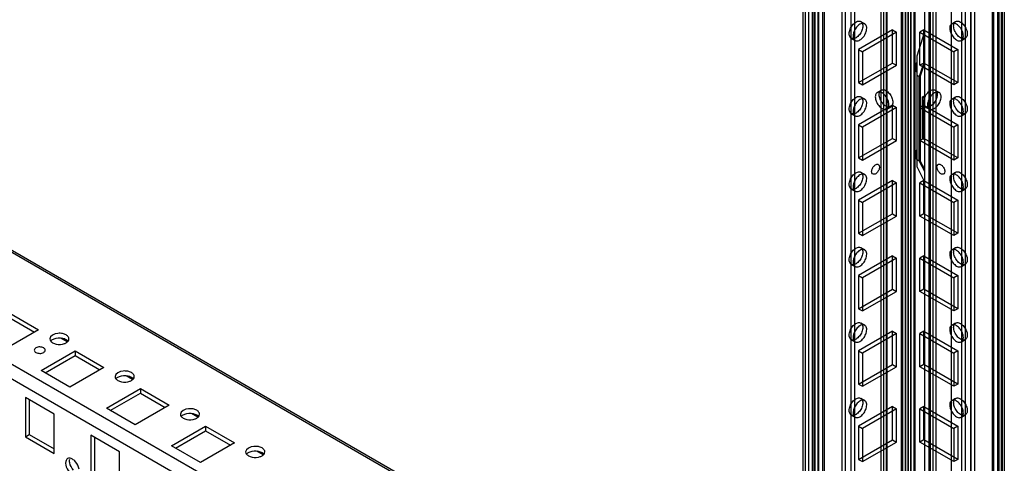
# Model space of a CAD drawing. Units: millimetres. Extents: x 470 to 1600, y 222 to 2667.
# Drawn here: x 936 to 1202, y 825 to 945 of the extents above; entities that cross this region are included whole.
import ezdxf

# ---------------------------------------------------------------- set-up
doc = ezdxf.new("R2010")
doc.units = ezdxf.units.MM
doc.header["$LTSCALE"] = 187.898377
doc.layers.get('0').update_dxf_attribs({"linetype": 'CONTINUOUS'})

msp = doc.modelspace()

# ---------------------------------------------------------------- linework, layer by layer
at = {"color": 7, "linetype": 'Continuous'}
for p, q in [((1174.53, 246.9), (1174.53, 2022.59)), ((1174.82, 2022.19), (1174.82, 239.51)), ((1175.59, 238.49), (1175.59, 2023.2)), ((1176.32, 2022.18), (1176.32, 239.51)), ((1176.33, 2022.18), (1176.33, 239.51)), ((1177.07, 2023.2), (1177.07, 238.49)), ((1177.83, 2022.18), (1177.83, 239.5)), ((1178.11, 2022.58), (1178.11, 246.89)), ((1176.33, 242.85), (1176.33, 2018.54)), ((1174.55, 2014.8), (1174.55, 239.11)), ((1175.62, 2013.89), (1175.62, 231.98)), ((1177.04, 231.98), (1177.04, 2013.89)), ((1178.13, 239.11), (1178.13, 2014.79)), ((1158.33, 2010.61), (1158.33, 275.95)), ((1159.39, 275.33), (1159.39, 2009.99)), ((1160.81, 2009.99), (1160.81, 275.33)), ((1161.87, 275.95), (1161.87, 2010.61)), ((1168.88, 2010.93), (1168.88, 235.24)), ((1169.61, 2011.95), (1169.61, 234.22)), ((1170.38, 2010.93), (1170.38, 235.24)), ((1170.67, 234.84), (1170.67, 2011.34)), ((1181.99, 234.84), (1181.99, 2011.34)), ((1182.28, 2010.93), (1182.28, 235.24)), ((1183.05, 234.22), (1183.05, 2011.95)), ((1183.78, 2010.93), (1183.78, 235.24)), ((1190.79, 2010.61), (1190.79, 275.95)), ((1191.85, 275.33), (1191.85, 2009.99)), ((1193.26, 2009.99), (1193.26, 275.33)), ((1194.32, 275.95), (1194.32, 2010.61)), ((1180.71, 2009.08), (1180.71, 245.1)), ((1147.81, 2005.32), (1147.81, 270.66)), ((1148.4, 2006.14), (1148.4, 269.84)), ((1149.31, 2005.32), (1149.31, 270.66)), ((1149.46, 270.46), (1149.46, 2005.52)), ((1150.32, 2005.38), (1150.32, 270.72)), ((1151.05, 2005.82), (1151.05, 269.7)), ((1151.82, 2005.38), (1151.82, 270.72)), ((1152.11, 270.31), (1152.11, 2005.21)), ((1188.07, 240.86), (1188.07, 2006.46)), ((1193.16, 2004.99), (1193.16, 242.33)), ((1200.55, 270.31), (1200.55, 2005.21)), ((1200.84, 2005.38), (1200.84, 270.72)), ((1201.61, 269.7), (1201.61, 2005.82)), ((1202.34, 2005.38), (1202.34, 270.72)), ((1150.87, 268.41), (1150.87, 2003.07)), ((1152.07, 2003.77), (1152.06, 269.12)), ((1153.14, 2004.38), (1153.14, 269.72)), ((1153.6, 2003.73), (1153.6, 269.07)), ((1199.05, 2003.73), (1199.05, 269.07)), ((1199.52, 269.72), (1199.52, 2004.38)), ((1200.58, 269.11), (1200.58, 2003.77)), ((1201.78, 2003.07), (1201.78, 268.41)), ((1174.56, 294.54), (1174.56, 1977.35)), ((1178.1, 1977.35), (1178.1, 294.54)), ((1163.49, 944.89), (1164.55, 944.28)), ((1188.11, 944.28), (1189.17, 944.89)), ((1172.09, 942.64), (1162.89, 937.33)), ((1173.15, 942.03), (1163.95, 936.72)), ((1172.09, 942.64), (1173.15, 942.03)), ((1172.09, 933.66), (1172.09, 942.64)), ((1173.15, 933.05), (1173.15, 942.03)), ((1178.73, 935.63), (1180.71, 941.93)), ((1180.57, 942.64), (1179.51, 942.03)), ((1179.51, 942.03), (1188.7, 936.72)), ((1179.51, 933.05), (1179.51, 942.03)), ((1180.57, 942.64), (1189.76, 937.33)), ((1180.57, 933.66), (1180.57, 942.64)), ((1160.89, 940.39), (1161.95, 939.78)), ((1190.71, 939.78), (1191.77, 940.39)), ((1162.89, 937.33), (1163.95, 936.72)), ((1162.89, 937.33), (1162.89, 928.35)), ((1163.95, 936.72), (1163.95, 927.74)), ((1189.76, 937.33), (1188.7, 936.72)), ((1188.7, 936.72), (1188.7, 927.74)), ((1189.76, 937.33), (1189.76, 928.35)), ((1162.89, 928.35), (1172.09, 933.66)), ((1163.95, 927.74), (1173.15, 933.05)), ((1172.09, 933.66), (1173.15, 933.05)), ((1178.55, 933.72), (1178.73, 933.82)), ((1178.73, 933.61), (1178.55, 933.72)), ((1178.55, 931.27), (1178.55, 933.72)), ((1178.73, 907.49), (1178.73, 935.63)), ((1180.71, 934.3), (1179.31, 930.02)), ((1180.57, 933.66), (1179.51, 933.05)), ((1188.7, 927.74), (1179.51, 933.05)), ((1179.58, 929.95), (1180.71, 933.4)), ((1189.76, 928.35), (1180.57, 933.66)), ((1178.73, 931.16), (1178.55, 931.27)), ((1178.73, 930.36), (1179.31, 930.02)), ((1162.89, 928.35), (1163.95, 927.74)), ((1179.3, 929.95), (1178.73, 930.28)), ((1179.3, 907.16), (1179.3, 929.95)), ((1179.58, 929.95), (1179.58, 907.16)), ((1189.76, 928.35), (1188.7, 927.74)), ((1167.96, 925.71), (1169.02, 926.32)), ((1183.64, 926.32), (1184.7, 925.71)), ((1163.49, 924.48), (1164.55, 923.87)), ((1180.16, 924.49), (1180.71, 924.8)), ((1180.16, 924.49), (1180.71, 924.17)), ((1180.16, 913.26), (1180.16, 924.49)), ((1188.11, 923.87), (1189.17, 924.48)), ((1160.89, 919.98), (1161.95, 919.36)), ((1172.09, 922.23), (1162.89, 916.92)), ((1173.15, 921.62), (1163.95, 916.31)), ((1170.56, 921.2), (1171.62, 921.81)), ((1172.09, 922.23), (1173.15, 921.62)), ((1172.09, 913.25), (1172.09, 922.23)), ((1173.15, 912.63), (1173.15, 921.62)), ((1180.57, 922.23), (1179.51, 921.62)), ((1179.51, 921.62), (1188.7, 916.31)), ((1179.51, 912.63), (1179.51, 921.62)), ((1180.57, 922.23), (1189.76, 916.92)), ((1180.57, 913.25), (1180.57, 922.23)), ((1181.04, 921.81), (1182.1, 921.2)), ((1190.71, 919.36), (1191.77, 919.98)), ((1162.89, 916.92), (1163.95, 916.31)), ((1162.89, 916.92), (1162.89, 907.94)), ((1163.95, 916.31), (1163.95, 907.33)), ((1189.76, 916.92), (1188.7, 916.31)), ((1188.7, 916.31), (1188.7, 907.33)), ((1189.76, 916.92), (1189.76, 907.94)), ((1162.89, 907.94), (1172.09, 913.25)), ((1163.95, 907.33), (1173.15, 912.63)), ((1172.09, 913.25), (1173.15, 912.63)), ((1180.57, 913.25), (1179.51, 912.63)), ((1188.7, 907.33), (1179.51, 912.63)), ((1180.16, 913.26), (1180.71, 912.94)), ((1189.76, 907.94), (1180.57, 913.25)), ((1178.55, 910.04), (1178.73, 910.14)), ((1178.73, 909.93), (1178.55, 910.04)), ((1178.55, 907.59), (1178.55, 910.04)), ((1162.89, 907.94), (1163.95, 907.33)), ((1178.73, 907.48), (1178.55, 907.59)), ((1178.73, 907.49), (1179.3, 907.16)), ((1178.73, 907.43), (1178.73, 907.49)), ((1179.31, 907.1), (1178.73, 907.43)), ((1178.73, 905.46), (1178.73, 907.43)), ((1179.31, 907.1), (1180.71, 904.38)), ((1180.71, 904.96), (1179.58, 907.16)), ((1189.76, 907.94), (1188.7, 907.33)), ((1163.49, 904.07), (1164.55, 903.46)), ((1178.73, 905.46), (1180.71, 901.52)), ((1188.11, 903.46), (1189.17, 904.07)), ((1172.09, 901.82), (1162.89, 896.51)), ((1173.15, 901.2), (1163.95, 895.9)), ((1172.09, 901.82), (1173.15, 901.2)), ((1172.09, 892.83), (1172.09, 901.82)), ((1173.15, 892.22), (1173.15, 901.2)), ((1180.57, 901.82), (1179.51, 901.2)), ((1179.51, 901.2), (1188.7, 895.9)), ((1179.51, 892.22), (1179.51, 901.2)), ((1180.57, 901.82), (1189.76, 896.51)), ((1180.57, 892.83), (1180.57, 901.82)), ((1160.89, 899.56), (1161.95, 898.95)), ((1190.71, 898.95), (1191.77, 899.56)), ((1162.89, 896.51), (1163.95, 895.9)), ((1162.89, 896.51), (1162.89, 887.53)), ((1163.95, 895.9), (1163.95, 886.91)), ((1189.76, 896.51), (1188.7, 895.9)), ((1188.7, 895.9), (1188.7, 886.91)), ((1189.76, 896.51), (1189.76, 887.53)), ((1162.89, 887.53), (1172.09, 892.83)), ((1163.95, 886.91), (1173.15, 892.22)), ((1172.09, 892.83), (1173.15, 892.22)), ((1180.57, 892.83), (1179.51, 892.22)), ((1188.7, 886.91), (1179.51, 892.22)), ((1189.76, 887.53), (1180.57, 892.83)), ((1180.71, 739.65), (922.93, 888.47)), ((923.93, 888.57), (1180.71, 740.32)), ((1162.89, 887.53), (1163.95, 886.91)), ((1189.76, 887.53), (1188.7, 886.91)), ((1163.49, 883.66), (1164.55, 883.04)), ((1188.11, 883.04), (1189.17, 883.66)), ((1172.09, 881.4), (1162.89, 876.1)), ((1173.15, 880.79), (1163.95, 875.48)), ((1172.09, 881.4), (1173.15, 880.79)), ((1172.09, 872.42), (1172.09, 881.4)), ((1173.15, 871.81), (1173.15, 880.79)), ((1180.57, 881.4), (1179.51, 880.79)), ((1179.51, 880.79), (1188.7, 875.48)), ((1179.51, 871.81), (1179.51, 880.79)), ((1180.57, 881.4), (1189.76, 876.1)), ((1180.57, 872.42), (1180.57, 881.4)), ((1160.89, 879.15), (1161.95, 878.54)), ((1190.71, 878.54), (1191.77, 879.15)), ((1162.89, 876.1), (1163.95, 875.48)), ((1162.89, 876.1), (1162.89, 867.11)), ((1163.95, 875.48), (1163.95, 866.5)), ((1189.76, 876.1), (1188.7, 875.48)), ((1188.7, 875.48), (1188.7, 866.5)), ((1189.76, 876.1), (1189.76, 867.11)), ((1162.89, 867.11), (1172.09, 872.42)), ((1163.95, 866.5), (1173.15, 871.81)), ((1172.09, 872.42), (1173.15, 871.81)), ((1180.57, 872.42), (1179.51, 871.81)), ((1188.7, 866.5), (1179.51, 871.81)), ((1189.76, 867.11), (1180.57, 872.42)), ((903.66, 869.39), (1180.71, 709.44)), ((1162.89, 867.11), (1163.95, 866.5)), ((1189.76, 867.11), (1188.7, 866.5)), ((1180.71, 705.35), (901.9, 866.33)), ((933.08, 865.88), (940.86, 861.39)), ((933.08, 864.65), (939.8, 860.77)), ((940.86, 861.39), (931.67, 856.08)), ((1163.49, 863.24), (1164.55, 862.63)), ((1188.11, 862.63), (1189.17, 863.24)), ((948.64, 858.11), (946.92, 859.1)), ((1160.89, 858.74), (1161.95, 858.13)), ((1172.09, 860.99), (1162.89, 855.68)), ((1173.15, 860.38), (1163.95, 855.07)), ((1172.09, 860.99), (1173.15, 860.38)), ((1172.09, 852.01), (1172.09, 860.99)), ((1173.15, 851.4), (1173.15, 860.38)), ((1180.57, 860.99), (1179.51, 860.38)), ((1179.51, 860.38), (1188.7, 855.07)), ((1179.51, 851.4), (1179.51, 860.38)), ((1180.57, 860.99), (1189.76, 855.68)), ((1180.57, 852.01), (1180.57, 860.99)), ((1190.71, 858.13), (1191.77, 858.74)), ((941.57, 850.36), (950.76, 855.67)), ((950.76, 855.67), (958.54, 851.18)), ((950.76, 855.67), (950.76, 854.45)), ((1162.89, 855.68), (1163.95, 855.07)), ((1162.89, 855.68), (1162.89, 846.7)), ((1189.76, 855.68), (1188.7, 855.07)), ((1189.76, 855.68), (1189.76, 846.7)), ((942.63, 849.75), (950.76, 854.45)), ((950.76, 854.45), (957.48, 850.57)), ((1163.95, 855.07), (1163.95, 846.09)), ((1188.7, 855.07), (1188.7, 846.09)), ((949.34, 845.87), (941.57, 850.36)), ((958.54, 851.18), (949.34, 845.87)), ((1162.89, 846.7), (1172.09, 852.01)), ((1163.95, 846.09), (1173.15, 851.4)), ((1172.09, 852.01), (1173.15, 851.4)), ((1180.57, 852.01), (1179.51, 851.4)), ((1188.7, 846.09), (1179.51, 851.4)), ((1189.76, 846.7), (1180.57, 852.01)), ((966.31, 847.91), (964.6, 848.9)), ((959.24, 840.16), (968.44, 845.46)), ((968.44, 845.46), (976.21, 840.97)), ((968.44, 845.46), (968.44, 844.24)), ((1162.89, 846.7), (1163.95, 846.09)), ((1189.76, 846.7), (1188.7, 846.09)), ((945.1, 838.52), (937.32, 843.02)), ((937.32, 843.02), (937.32, 832.4)), ((938.38, 842.4), (938.38, 833.01)), ((960.3, 839.55), (968.44, 844.24)), ((968.44, 844.24), (975.15, 840.36)), ((1163.49, 842.83), (1164.55, 842.22)), ((1188.11, 842.22), (1189.17, 842.83)), ((967.02, 835.67), (959.24, 840.16)), ((976.21, 840.97), (967.02, 835.67)), ((1172.09, 840.58), (1162.89, 835.27)), ((1173.15, 839.97), (1163.95, 834.66)), ((1172.09, 840.58), (1173.15, 839.97)), ((1172.09, 831.6), (1172.09, 840.58)), ((1173.15, 830.98), (1173.15, 839.97)), ((1180.57, 840.58), (1179.51, 839.97)), ((1179.51, 839.97), (1188.7, 834.66)), ((1179.51, 830.98), (1179.51, 839.97)), ((1180.57, 840.58), (1189.76, 835.27)), ((1180.57, 831.6), (1180.57, 840.58)), ((945.1, 827.91), (945.1, 838.52)), ((983.99, 837.7), (982.27, 838.69)), ((1160.89, 838.33), (1161.95, 837.71)), ((1190.71, 837.71), (1191.77, 838.33)), ((976.92, 829.95), (986.11, 835.26)), ((986.11, 835.26), (993.89, 830.77)), ((986.11, 835.26), (986.11, 834.03)), ((1162.89, 835.27), (1163.95, 834.66)), ((1162.89, 835.27), (1162.89, 826.29)), ((1163.95, 834.66), (1163.95, 825.68)), ((1189.76, 835.27), (1188.7, 834.66)), ((1188.7, 834.66), (1188.7, 825.68)), ((1189.76, 835.27), (1189.76, 826.29)), ((937.32, 832.4), (938.38, 833.01)), ((937.32, 832.4), (945.1, 827.91)), ((938.38, 833.01), (945.1, 829.13)), ((962.78, 828.32), (955, 832.81)), ((955, 832.81), (955, 822.19)), ((956.06, 832.2), (956.06, 822.81)), ((977.98, 829.34), (986.11, 834.03)), ((986.11, 834.03), (992.83, 830.16)), ((984.7, 825.46), (976.92, 829.95)), ((993.89, 830.77), (984.7, 825.46)), ((1162.89, 826.29), (1172.09, 831.6)), ((1163.95, 825.68), (1173.15, 830.98)), ((1172.09, 831.6), (1173.15, 830.98)), ((1180.57, 831.6), (1179.51, 830.98)), ((1188.7, 825.68), (1179.51, 830.98)), ((1189.76, 826.29), (1180.57, 831.6)), ((962.78, 817.7), (962.78, 828.32)), ((1001.67, 827.49), (999.95, 828.49)), ((1162.89, 826.29), (1163.95, 825.68)), ((1189.76, 826.29), (1188.7, 825.68))]:
    msp.add_line(p, q, dxfattribs=at)
for points, knots in [([(1160.35, 941.58), (1160.35, 941.99), (1160.55, 942.85), (1161.2, 943.96), (1162.05, 944.76), (1163.04, 945.15), (1163.93, 944.66), (1164.03, 944.02), (1164.03, 943.7)], [0, 0, 0, 0, 0.1912, 0.396398, 0.585359, 0.731961, 0.851504, 1, 1, 1, 1]), ([(1164.03, 943.7), (1164.03, 943.29), (1163.82, 942.43), (1163.18, 941.32), (1162.32, 940.52), (1161.33, 940.13), (1160.44, 940.62), (1160.35, 941.26), (1160.35, 941.58)], [0, 0, 0, 0, 0.1912, 0.396398, 0.585359, 0.731961, 0.851504, 1, 1, 1, 1]), ([(1165.09, 943.09), (1165.09, 943.41), (1164.99, 944.04), (1164.11, 944.54), (1163.12, 944.16), (1162.27, 943.36), (1161.61, 942.24), (1161.41, 941.38), (1161.41, 940.97)], [0, 0, 0, 0, 0.147786, 0.266249, 0.412232, 0.600617, 0.807643, 1, 1, 1, 1]), ([(1191.25, 940.97), (1191.25, 941.38), (1191.05, 942.24), (1190.4, 943.35), (1189.55, 944.15), (1188.56, 944.54), (1187.67, 944.05), (1187.57, 943.41), (1187.57, 943.09)], [0, 0, 0, 0, 0.1912, 0.396397, 0.585358, 0.73196, 0.851505, 1, 1, 1, 1]), ([(1188.63, 943.7), (1188.63, 944.02), (1188.73, 944.65), (1189.6, 945.15), (1190.6, 944.77), (1191.45, 943.97), (1192.1, 942.86), (1192.31, 942), (1192.31, 941.58)], [0, 0, 0, 0, 0.147786, 0.26625, 0.412233, 0.600618, 0.807644, 1, 1, 1, 1]), ([(1192.31, 941.58), (1192.31, 941.26), (1192.21, 940.63), (1191.34, 940.13), (1190.35, 940.51), (1189.49, 941.31), (1188.84, 942.43), (1188.63, 943.29), (1188.63, 943.7)], [0, 0, 0, 0, 0.147786, 0.26625, 0.412233, 0.600618, 0.807644, 1, 1, 1, 1]), ([(1161.41, 940.97), (1161.41, 940.65), (1161.5, 940.02), (1162.38, 939.52), (1163.37, 939.9), (1164.23, 940.7), (1164.88, 941.81), (1165.09, 942.67), (1165.09, 943.09)], [0, 0, 0, 0, 0.147786, 0.266249, 0.412232, 0.600617, 0.807643, 1, 1, 1, 1]), ([(1187.57, 943.09), (1187.57, 942.68), (1187.78, 941.82), (1188.42, 940.71), (1189.27, 939.91), (1190.26, 939.52), (1191.15, 940.01), (1191.25, 940.65), (1191.25, 940.97)], [0, 0, 0, 0, 0.1912, 0.396397, 0.585358, 0.73196, 0.851505, 1, 1, 1, 1]), ([(1179.58, 929.95), (1179.52, 929.91), (1179.41, 929.9), (1179.32, 929.94), (1179.3, 929.95)], [0, 0, 0, 0, 0.759926, 1, 1, 1, 1]), ([(1179.31, 930.02), (1179.36, 930), (1179.44, 929.97), (1179.54, 929.95), (1179.58, 929.95)], [0, 0, 0, 0, 0.524564, 1, 1, 1, 1]), ([(1171.1, 922.39), (1171.1, 922.81), (1170.89, 923.66), (1170.25, 924.77), (1169.4, 925.58), (1168.4, 925.96), (1167.52, 925.47), (1167.42, 924.84), (1167.42, 924.51)], [0, 0, 0, 0, 0.1912, 0.396397, 0.585358, 0.73196, 0.851505, 1, 1, 1, 1]), ([(1168.48, 925.13), (1168.48, 925.45), (1168.57, 926.08), (1169.45, 926.58), (1170.44, 926.2), (1171.3, 925.39), (1171.95, 924.28), (1172.16, 923.42), (1172.16, 923)], [0, 0, 0, 0, 0.147786, 0.26625, 0.412233, 0.600618, 0.807644, 1, 1, 1, 1]), ([(1172.16, 923), (1172.16, 922.69), (1172.06, 922.05), (1171.19, 921.56), (1170.19, 921.93), (1169.34, 922.74), (1168.69, 923.85), (1168.48, 924.71), (1168.48, 925.13)], [0, 0, 0, 0, 0.147786, 0.26625, 0.412233, 0.600618, 0.807644, 1, 1, 1, 1]), ([(1180.5, 923), (1180.5, 923.42), (1180.7, 924.27), (1181.35, 925.38), (1182.2, 926.19), (1183.19, 926.58), (1184.08, 926.09), (1184.18, 925.45), (1184.18, 925.13)], [0, 0, 0, 0, 0.1912, 0.396398, 0.585359, 0.731961, 0.851504, 1, 1, 1, 1]), ([(1184.18, 925.13), (1184.18, 924.71), (1183.97, 923.86), (1183.33, 922.75), (1182.48, 921.94), (1181.49, 921.55), (1180.6, 922.05), (1180.5, 922.68), (1180.5, 923)], [0, 0, 0, 0, 0.1912, 0.396398, 0.585359, 0.731961, 0.851504, 1, 1, 1, 1]), ([(1185.24, 924.51), (1185.24, 924.83), (1185.14, 925.47), (1184.27, 925.96), (1183.28, 925.59), (1182.42, 924.78), (1181.77, 923.67), (1181.56, 922.81), (1181.56, 922.39)], [0, 0, 0, 0, 0.147786, 0.266249, 0.412232, 0.600617, 0.807643, 1, 1, 1, 1]), ([(1160.35, 921.17), (1160.35, 921.58), (1160.55, 922.44), (1161.2, 923.54), (1162.05, 924.35), (1163.04, 924.74), (1163.93, 924.25), (1164.03, 923.61), (1164.03, 923.29)], [0, 0, 0, 0, 0.1912, 0.396398, 0.585359, 0.731961, 0.851504, 1, 1, 1, 1]), ([(1164.03, 923.29), (1164.03, 922.88), (1163.82, 922.02), (1163.18, 920.91), (1162.32, 920.1), (1161.33, 919.72), (1160.44, 920.21), (1160.35, 920.85), (1160.35, 921.17)], [0, 0, 0, 0, 0.1912, 0.396398, 0.585359, 0.731961, 0.851504, 1, 1, 1, 1]), ([(1165.09, 922.68), (1165.09, 923), (1164.99, 923.63), (1164.11, 924.13), (1163.12, 923.75), (1162.27, 922.94), (1161.61, 921.83), (1161.41, 920.97), (1161.41, 920.55)], [0, 0, 0, 0, 0.147786, 0.266249, 0.412232, 0.600617, 0.807643, 1, 1, 1, 1]), ([(1161.41, 920.55), (1161.41, 920.24), (1161.5, 919.6), (1162.38, 919.11), (1163.37, 919.48), (1164.23, 920.29), (1164.88, 921.4), (1165.09, 922.26), (1165.09, 922.68)], [0, 0, 0, 0, 0.147786, 0.266249, 0.412232, 0.600617, 0.807643, 1, 1, 1, 1]), ([(1167.42, 924.51), (1167.42, 924.1), (1167.62, 923.25), (1168.27, 922.14), (1169.12, 921.33), (1170.11, 920.94), (1171, 921.43), (1171.1, 922.07), (1171.1, 922.39)], [0, 0, 0, 0, 0.1912, 0.396397, 0.585358, 0.73196, 0.851505, 1, 1, 1, 1]), ([(1181.56, 922.39), (1181.56, 922.07), (1181.66, 921.44), (1182.53, 920.94), (1183.52, 921.32), (1184.38, 922.13), (1185.03, 923.24), (1185.24, 924.1), (1185.24, 924.51)], [0, 0, 0, 0, 0.147786, 0.266249, 0.412232, 0.600617, 0.807643, 1, 1, 1, 1]), ([(1191.25, 920.55), (1191.25, 920.97), (1191.05, 921.82), (1190.4, 922.93), (1189.55, 923.74), (1188.56, 924.13), (1187.67, 923.64), (1187.57, 923), (1187.57, 922.68)], [0, 0, 0, 0, 0.1912, 0.396397, 0.585358, 0.73196, 0.851505, 1, 1, 1, 1]), ([(1187.57, 922.68), (1187.57, 922.26), (1187.78, 921.41), (1188.42, 920.3), (1189.27, 919.49), (1190.26, 919.1), (1191.15, 919.6), (1191.25, 920.23), (1191.25, 920.55)], [0, 0, 0, 0, 0.1912, 0.396397, 0.585358, 0.73196, 0.851505, 1, 1, 1, 1]), ([(1188.63, 923.29), (1188.63, 923.61), (1188.73, 924.24), (1189.6, 924.74), (1190.6, 924.36), (1191.45, 923.56), (1192.1, 922.44), (1192.31, 921.58), (1192.31, 921.17)], [0, 0, 0, 0, 0.147786, 0.26625, 0.412233, 0.600618, 0.807644, 1, 1, 1, 1]), ([(1192.31, 921.17), (1192.31, 920.85), (1192.21, 920.22), (1191.34, 919.72), (1190.35, 920.1), (1189.49, 920.9), (1188.84, 922.01), (1188.63, 922.87), (1188.63, 923.29)], [0, 0, 0, 0, 0.147786, 0.26625, 0.412233, 0.600618, 0.807644, 1, 1, 1, 1]), ([(1179.3, 907.16), (1179.32, 907.15), (1179.41, 907.11), (1179.52, 907.12), (1179.58, 907.16)], [0, 0, 0, 0, 0.240104, 1, 1, 1, 1]), ([(1179.58, 907.16), (1179.56, 907.14), (1179.49, 907.08), (1179.37, 907.06), (1179.31, 907.1)], [0, 0, 0, 0, 0.26792, 1, 1, 1, 1]), ([(1160.35, 900.75), (1160.35, 901.17), (1160.55, 902.02), (1161.2, 903.13), (1162.05, 903.94), (1163.04, 904.33), (1163.93, 903.84), (1164.03, 903.2), (1164.03, 902.88)], [0, 0, 0, 0, 0.1912, 0.396398, 0.585359, 0.731961, 0.851504, 1, 1, 1, 1]), ([(1166.43, 904.27), (1166.43, 904.56), (1166.6, 905.15), (1167.09, 905.84), (1167.71, 906.31), (1168.45, 906.18), (1168.55, 905.71), (1168.55, 905.49)], [0, 0, 0, 0, 0.235269, 0.479781, 0.678698, 0.825884, 1, 1, 1, 1]), ([(1168.55, 905.49), (1168.55, 905.2), (1168.38, 904.6), (1167.89, 903.91), (1167.27, 903.45), (1166.53, 903.58), (1166.43, 904.05), (1166.43, 904.27)], [0, 0, 0, 0, 0.235269, 0.479781, 0.678698, 0.825884, 1, 1, 1, 1]), ([(1184.11, 905.49), (1184.11, 905.7), (1184.2, 906.17), (1184.94, 906.31), (1185.56, 905.85), (1186.06, 905.16), (1186.23, 904.56), (1186.23, 904.27)], [0, 0, 0, 0, 0.173008, 0.31918, 0.517263, 0.762729, 1, 1, 1, 1]), ([(1186.23, 904.27), (1186.23, 904.05), (1186.13, 903.58), (1185.39, 903.45), (1184.77, 903.91), (1184.28, 904.6), (1184.11, 905.2), (1184.11, 905.49)], [0, 0, 0, 0, 0.173008, 0.31918, 0.517263, 0.762729, 1, 1, 1, 1]), ([(1188.63, 902.88), (1188.63, 903.2), (1188.73, 903.83), (1189.6, 904.33), (1190.6, 903.95), (1191.45, 903.14), (1192.1, 902.03), (1192.31, 901.17), (1192.31, 900.75)], [0, 0, 0, 0, 0.147786, 0.26625, 0.412233, 0.600618, 0.807644, 1, 1, 1, 1]), ([(1164.03, 902.88), (1164.03, 902.46), (1163.82, 901.61), (1163.18, 900.5), (1162.32, 899.69), (1161.33, 899.3), (1160.44, 899.8), (1160.35, 900.43), (1160.35, 900.75)], [0, 0, 0, 0, 0.1912, 0.396398, 0.585359, 0.731961, 0.851504, 1, 1, 1, 1]), ([(1165.09, 902.27), (1165.09, 902.58), (1164.99, 903.22), (1164.11, 903.71), (1163.12, 903.34), (1162.27, 902.53), (1161.61, 901.42), (1161.41, 900.56), (1161.41, 900.14)], [0, 0, 0, 0, 0.147786, 0.266249, 0.412232, 0.600617, 0.807643, 1, 1, 1, 1]), ([(1161.41, 900.14), (1161.41, 899.82), (1161.5, 899.19), (1162.38, 898.69), (1163.37, 899.07), (1164.23, 899.88), (1164.88, 900.99), (1165.09, 901.85), (1165.09, 902.27)], [0, 0, 0, 0, 0.147786, 0.266249, 0.412232, 0.600617, 0.807643, 1, 1, 1, 1]), ([(1191.25, 900.14), (1191.25, 900.56), (1191.05, 901.41), (1190.4, 902.52), (1189.55, 903.33), (1188.56, 903.72), (1187.67, 903.22), (1187.57, 902.59), (1187.57, 902.27)], [0, 0, 0, 0, 0.1912, 0.396397, 0.585358, 0.73196, 0.851505, 1, 1, 1, 1]), ([(1187.57, 902.27), (1187.57, 901.85), (1187.78, 901), (1188.42, 899.89), (1189.27, 899.08), (1190.26, 898.69), (1191.15, 899.18), (1191.25, 899.82), (1191.25, 900.14)], [0, 0, 0, 0, 0.1912, 0.396397, 0.585358, 0.73196, 0.851505, 1, 1, 1, 1]), ([(1192.31, 900.75), (1192.31, 900.44), (1192.21, 899.8), (1191.34, 899.31), (1190.35, 899.68), (1189.49, 900.49), (1188.84, 901.6), (1188.63, 902.46), (1188.63, 902.88)], [0, 0, 0, 0, 0.147786, 0.26625, 0.412233, 0.600618, 0.807644, 1, 1, 1, 1]), ([(1160.35, 880.34), (1160.35, 880.76), (1160.55, 881.61), (1161.2, 882.72), (1162.05, 883.53), (1163.04, 883.91), (1163.93, 883.42), (1164.03, 882.79), (1164.03, 882.46)], [0, 0, 0, 0, 0.1912, 0.396398, 0.585359, 0.731961, 0.851504, 1, 1, 1, 1]), ([(1164.03, 882.46), (1164.03, 882.05), (1163.82, 881.2), (1163.18, 880.09), (1162.32, 879.28), (1161.33, 878.89), (1160.44, 879.38), (1160.35, 880.02), (1160.35, 880.34)], [0, 0, 0, 0, 0.1912, 0.396398, 0.585359, 0.731961, 0.851504, 1, 1, 1, 1]), ([(1165.09, 881.85), (1165.09, 882.17), (1164.99, 882.8), (1164.11, 883.3), (1163.12, 882.92), (1162.27, 882.12), (1161.61, 881.01), (1161.41, 880.15), (1161.41, 879.73)], [0, 0, 0, 0, 0.147786, 0.266249, 0.412232, 0.600617, 0.807643, 1, 1, 1, 1]), ([(1191.25, 879.73), (1191.25, 880.14), (1191.05, 881), (1190.4, 882.11), (1189.55, 882.91), (1188.56, 883.3), (1187.67, 882.81), (1187.57, 882.17), (1187.57, 881.85)], [0, 0, 0, 0, 0.1912, 0.396397, 0.585358, 0.73196, 0.851505, 1, 1, 1, 1]), ([(1188.63, 882.46), (1188.63, 882.78), (1188.73, 883.42), (1189.6, 883.91), (1190.6, 883.54), (1191.45, 882.73), (1192.1, 881.62), (1192.31, 880.76), (1192.31, 880.34)], [0, 0, 0, 0, 0.147786, 0.26625, 0.412233, 0.600618, 0.807644, 1, 1, 1, 1]), ([(1192.31, 880.34), (1192.31, 880.02), (1192.21, 879.39), (1191.34, 878.89), (1190.35, 879.27), (1189.49, 880.08), (1188.84, 881.19), (1188.63, 882.05), (1188.63, 882.46)], [0, 0, 0, 0, 0.147786, 0.26625, 0.412233, 0.600618, 0.807644, 1, 1, 1, 1]), ([(1161.41, 879.73), (1161.41, 879.41), (1161.5, 878.78), (1162.38, 878.28), (1163.37, 878.66), (1164.23, 879.46), (1164.88, 880.58), (1165.09, 881.44), (1165.09, 881.85)], [0, 0, 0, 0, 0.147786, 0.266249, 0.412232, 0.600617, 0.807643, 1, 1, 1, 1]), ([(1187.57, 881.85), (1187.57, 881.44), (1187.78, 880.58), (1188.42, 879.47), (1189.27, 878.67), (1190.26, 878.28), (1191.15, 878.77), (1191.25, 879.41), (1191.25, 879.73)], [0, 0, 0, 0, 0.1912, 0.396397, 0.585358, 0.73196, 0.851505, 1, 1, 1, 1]), ([(1160.35, 859.93), (1160.35, 860.34), (1160.55, 861.2), (1161.2, 862.31), (1162.05, 863.11), (1163.04, 863.5), (1163.93, 863.01), (1164.03, 862.37), (1164.03, 862.05)], [0, 0, 0, 0, 0.1912, 0.396398, 0.585359, 0.731961, 0.851504, 1, 1, 1, 1]), ([(1164.03, 862.05), (1164.03, 861.64), (1163.82, 860.78), (1163.18, 859.67), (1162.32, 858.87), (1161.33, 858.48), (1160.44, 858.97), (1160.35, 859.61), (1160.35, 859.93)], [0, 0, 0, 0, 0.1912, 0.396398, 0.585359, 0.731961, 0.851504, 1, 1, 1, 1]), ([(1165.09, 861.44), (1165.09, 861.76), (1164.99, 862.39), (1164.11, 862.89), (1163.12, 862.51), (1162.27, 861.71), (1161.61, 860.59), (1161.41, 859.73), (1161.41, 859.32)], [0, 0, 0, 0, 0.147786, 0.266249, 0.412232, 0.600617, 0.807643, 1, 1, 1, 1]), ([(1161.41, 859.32), (1161.41, 859), (1161.5, 858.37), (1162.38, 857.87), (1163.37, 858.25), (1164.23, 859.05), (1164.88, 860.16), (1165.09, 861.02), (1165.09, 861.44)], [0, 0, 0, 0, 0.147786, 0.266249, 0.412232, 0.600617, 0.807643, 1, 1, 1, 1]), ([(1191.25, 859.32), (1191.25, 859.73), (1191.05, 860.59), (1190.4, 861.69), (1189.55, 862.5), (1188.56, 862.89), (1187.67, 862.4), (1187.57, 861.76), (1187.57, 861.44)], [0, 0, 0, 0, 0.1912, 0.396397, 0.585358, 0.73196, 0.851505, 1, 1, 1, 1]), ([(1187.57, 861.44), (1187.57, 861.03), (1187.78, 860.17), (1188.42, 859.06), (1189.27, 858.25), (1190.26, 857.87), (1191.15, 858.36), (1191.25, 859), (1191.25, 859.32)], [0, 0, 0, 0, 0.1912, 0.396397, 0.585358, 0.73196, 0.851505, 1, 1, 1, 1]), ([(1188.63, 862.05), (1188.63, 862.37), (1188.73, 863), (1189.6, 863.5), (1190.6, 863.12), (1191.45, 862.32), (1192.1, 861.21), (1192.31, 860.35), (1192.31, 859.93)], [0, 0, 0, 0, 0.147786, 0.26625, 0.412233, 0.600618, 0.807644, 1, 1, 1, 1]), ([(1192.31, 859.93), (1192.31, 859.61), (1192.21, 858.98), (1191.34, 858.48), (1190.35, 858.86), (1189.49, 859.66), (1188.84, 860.77), (1188.63, 861.64), (1188.63, 862.05)], [0, 0, 0, 0, 0.147786, 0.26625, 0.412233, 0.600618, 0.807644, 1, 1, 1, 1]), ([(947.36, 860.36), (946.96, 860.44), (945.75, 860.54), (943.91, 859.83), (943.92, 858.94)], [0, 0, 0, 0, 0.31334, 1, 1, 1, 1]), ([(944.14, 858.32), (944.19, 858.39), (944.47, 858.68), (944.83, 858.87), (945.12, 858.98)], [0, 0, 0, 0, 0.222039, 1, 1, 1, 1]), ([(942.27, 856.49), (941.96, 856.67), (941.2, 856.8), (940.23, 856.67), (939.5, 855.89), (939.93, 855.39), (940.15, 855.26)], [0, 0, 0, 0, 0.29576, 0.59132, 0.795613, 1, 1, 1, 1]), ([(940.15, 855.26), (940.47, 855.08), (941.22, 854.95), (942.19, 855.08), (942.93, 855.86), (942.49, 856.36), (942.27, 856.49)], [0, 0, 0, 0, 0.29576, 0.59132, 0.795613, 1, 1, 1, 1]), ([(944.17, 858.29), (944.19, 858.27), (944.23, 858.22), (944.27, 858.18), (944.29, 858.16)], [0, 0, 0, 0, 0.492895, 1, 1, 1, 1]), ([(947.89, 857.66), (948, 857.7), (948.37, 857.86), (948.71, 858.1), (948.89, 858.33)], [0, 0, 0, 0, 0.279981, 1, 1, 1, 1]), ([(965.04, 850.15), (964.64, 850.23), (963.43, 850.34), (961.59, 849.62), (961.59, 848.73)], [0, 0, 0, 0, 0.31334, 1, 1, 1, 1]), ([(961.82, 848.12), (961.87, 848.19), (962.15, 848.48), (962.51, 848.67), (962.8, 848.77)], [0, 0, 0, 0, 0.222039, 1, 1, 1, 1]), ([(961.84, 848.09), (961.86, 848.06), (961.9, 848.02), (961.95, 847.98), (961.97, 847.95)], [0, 0, 0, 0, 0.492895, 1, 1, 1, 1]), ([(965.57, 847.46), (965.67, 847.49), (966.04, 847.65), (966.39, 847.89), (966.57, 848.12)], [0, 0, 0, 0, 0.279981, 1, 1, 1, 1]), ([(1160.35, 839.52), (1160.35, 839.93), (1160.55, 840.79), (1161.2, 841.89), (1162.05, 842.7), (1163.04, 843.09), (1163.93, 842.6), (1164.03, 841.96), (1164.03, 841.64)], [0, 0, 0, 0, 0.1912, 0.396398, 0.585359, 0.731961, 0.851504, 1, 1, 1, 1]), ([(1165.09, 841.03), (1165.09, 841.35), (1164.99, 841.98), (1164.11, 842.48), (1163.12, 842.1), (1162.27, 841.29), (1161.61, 840.18), (1161.41, 839.32), (1161.41, 838.9)], [0, 0, 0, 0, 0.147786, 0.266249, 0.412232, 0.600617, 0.807643, 1, 1, 1, 1]), ([(1191.25, 838.9), (1191.25, 839.32), (1191.05, 840.17), (1190.4, 841.28), (1189.55, 842.09), (1188.56, 842.48), (1187.67, 841.99), (1187.57, 841.35), (1187.57, 841.03)], [0, 0, 0, 0, 0.1912, 0.396397, 0.585358, 0.73196, 0.851505, 1, 1, 1, 1]), ([(1188.63, 841.64), (1188.63, 841.96), (1188.73, 842.59), (1189.6, 843.09), (1190.6, 842.71), (1191.45, 841.91), (1192.1, 840.79), (1192.31, 839.93), (1192.31, 839.52)], [0, 0, 0, 0, 0.147786, 0.26625, 0.412233, 0.600618, 0.807644, 1, 1, 1, 1]), ([(982.71, 839.94), (982.31, 840.02), (981.1, 840.13), (979.27, 839.42), (979.27, 838.52)], [0, 0, 0, 0, 0.31334, 1, 1, 1, 1]), ([(1164.03, 841.64), (1164.03, 841.23), (1163.82, 840.37), (1163.18, 839.26), (1162.32, 838.45), (1161.33, 838.07), (1160.44, 838.56), (1160.35, 839.2), (1160.35, 839.52)], [0, 0, 0, 0, 0.1912, 0.396398, 0.585359, 0.731961, 0.851504, 1, 1, 1, 1]), ([(1161.41, 838.9), (1161.41, 838.59), (1161.5, 837.95), (1162.38, 837.46), (1163.37, 837.83), (1164.23, 838.64), (1164.88, 839.75), (1165.09, 840.61), (1165.09, 841.03)], [0, 0, 0, 0, 0.147786, 0.266249, 0.412232, 0.600617, 0.807643, 1, 1, 1, 1]), ([(1187.57, 841.03), (1187.57, 840.61), (1187.78, 839.76), (1188.42, 838.65), (1189.27, 837.84), (1190.26, 837.45), (1191.15, 837.95), (1191.25, 838.58), (1191.25, 838.9)], [0, 0, 0, 0, 0.1912, 0.396397, 0.585358, 0.73196, 0.851505, 1, 1, 1, 1]), ([(1192.31, 839.52), (1192.31, 839.2), (1192.21, 838.57), (1191.34, 838.07), (1190.35, 838.45), (1189.49, 839.25), (1188.84, 840.36), (1188.63, 841.22), (1188.63, 841.64)], [0, 0, 0, 0, 0.147786, 0.26625, 0.412233, 0.600618, 0.807644, 1, 1, 1, 1]), ([(979.5, 837.91), (979.55, 837.98), (979.82, 838.27), (980.19, 838.46), (980.48, 838.57)], [0, 0, 0, 0, 0.222039, 1, 1, 1, 1]), ([(979.52, 837.88), (979.54, 837.86), (979.58, 837.81), (979.62, 837.77), (979.65, 837.75)], [0, 0, 0, 0, 0.492895, 1, 1, 1, 1]), ([(983.25, 837.25), (983.35, 837.29), (983.72, 837.44), (984.07, 837.68), (984.25, 837.91)], [0, 0, 0, 0, 0.279981, 1, 1, 1, 1]), ([(1000.39, 829.74), (999.99, 829.82), (998.78, 829.92), (996.95, 829.21), (996.95, 828.32)], [0, 0, 0, 0, 0.31334, 1, 1, 1, 1]), ([(949.44, 826.59), (949.4, 826.6), (949.34, 826.61), (949.27, 826.61), (949.24, 826.61)], [0, 0, 0, 0, 0.508042, 1, 1, 1, 1]), ([(997.17, 827.71), (997.23, 827.78), (997.5, 828.07), (997.87, 828.26), (998.16, 828.36)], [0, 0, 0, 0, 0.222039, 1, 1, 1, 1]), ([(997.2, 827.68), (997.22, 827.65), (997.26, 827.61), (997.3, 827.56), (997.32, 827.54)], [0, 0, 0, 0, 0.492895, 1, 1, 1, 1]), ([(1000.92, 827.04), (1001.03, 827.08), (1001.4, 827.24), (1001.75, 827.48), (1001.92, 827.71)], [0, 0, 0, 0, 0.279981, 1, 1, 1, 1]), ([(948.26, 825.75), (948.11, 825.09), (948.5, 823.62), (949.42, 822.48), (950.05, 822.11)], [0, 0, 0, 0, 0.482893, 1, 1, 1, 1])]:
    msp.add_open_spline(points, degree=3, knots=knots, dxfattribs=at)
for points in [[(1179.3, 929.95), (1179.3, 929.97), (1179.31, 930), (1179.31, 930.02)], [(1179.31, 907.1), (1179.3, 907.12), (1179.3, 907.14), (1179.3, 907.16)], [(943.92, 858.94), (943.92, 858.71), (944.02, 858.47), (944.17, 858.29)], [(945.12, 858.98), (945.82, 859.24), (946.62, 859.28), (947.35, 859.13)], [(947.35, 859.13), (947.7, 859.07), (948.05, 858.95), (948.35, 858.77)], [(948.35, 860), (948.05, 860.17), (947.7, 860.29), (947.36, 860.36)], [(948.97, 859.43), (948.82, 859.67), (948.6, 859.86), (948.35, 860)], [(948.35, 858.77), (948.54, 858.66), (948.72, 858.53), (948.86, 858.36)], [(948.89, 858.33), (949.02, 858.5), (949.11, 858.72), (949.11, 858.94)], [(949.11, 858.94), (949.11, 859.11), (949.06, 859.28), (948.97, 859.43)], [(944.29, 858.16), (944.41, 858.05), (944.54, 857.96), (944.68, 857.88)], [(944.68, 857.88), (944.98, 857.7), (945.33, 857.59), (945.67, 857.52)], [(945.67, 857.52), (946.4, 857.37), (947.19, 857.41), (947.89, 857.66)], [(961.59, 848.73), (961.59, 848.5), (961.7, 848.27), (961.84, 848.09)], [(961.97, 847.95), (962.08, 847.84), (962.22, 847.75), (962.35, 847.67)], [(962.35, 847.67), (962.66, 847.49), (963, 847.38), (963.35, 847.31)], [(962.8, 848.77), (963.5, 849.03), (964.3, 849.07), (965.03, 848.93)], [(965.03, 848.93), (965.38, 848.86), (965.72, 848.75), (966.03, 848.57)], [(966.03, 849.79), (965.73, 849.97), (965.38, 850.08), (965.04, 850.15)], [(966.65, 849.23), (966.5, 849.46), (966.27, 849.65), (966.03, 849.79)], [(966.03, 848.57), (966.22, 848.46), (966.4, 848.32), (966.54, 848.15)], [(966.57, 848.12), (966.7, 848.29), (966.79, 848.51), (966.79, 848.73)], [(966.79, 848.73), (966.79, 848.9), (966.74, 849.08), (966.65, 849.23)], [(963.35, 847.31), (964.08, 847.17), (964.87, 847.21), (965.57, 847.46)], [(983.71, 839.59), (983.4, 839.76), (983.06, 839.88), (982.71, 839.94)], [(979.27, 838.52), (979.27, 838.29), (979.38, 838.06), (979.52, 837.88)], [(979.65, 837.75), (979.76, 837.64), (979.89, 837.54), (980.03, 837.46)], [(980.03, 837.46), (980.34, 837.29), (980.68, 837.17), (981.03, 837.1)], [(980.48, 838.57), (981.18, 838.82), (981.98, 838.86), (982.71, 838.72)], [(981.03, 837.1), (981.76, 836.96), (982.55, 837), (983.25, 837.25)], [(982.71, 838.72), (983.05, 838.65), (983.4, 838.54), (983.71, 838.36)], [(984.32, 839.02), (984.18, 839.26), (983.95, 839.45), (983.71, 839.59)], [(983.71, 838.36), (983.9, 838.25), (984.08, 838.11), (984.22, 837.95)], [(984.25, 837.91), (984.38, 838.09), (984.47, 838.31), (984.47, 838.52)], [(984.47, 838.52), (984.47, 838.7), (984.41, 838.87), (984.32, 839.02)], [(1001.39, 829.38), (1001.08, 829.56), (1000.74, 829.67), (1000.39, 829.74)], [(1002, 828.81), (1001.86, 829.05), (1001.63, 829.24), (1001.39, 829.38)], [(948.75, 826.49), (948.5, 826.34), (948.33, 826.04), (948.26, 825.75)], [(949.24, 826.61), (949.07, 826.61), (948.9, 826.57), (948.75, 826.49)], [(950.05, 826.36), (949.86, 826.47), (949.65, 826.55), (949.44, 826.59)], [(950.87, 825.66), (950.63, 825.93), (950.36, 826.18), (950.05, 826.36)], [(996.95, 828.32), (996.95, 828.09), (997.05, 827.85), (997.2, 827.68)], [(997.32, 827.54), (997.44, 827.43), (997.57, 827.34), (997.71, 827.26)], [(997.71, 827.26), (998.02, 827.08), (998.36, 826.97), (998.71, 826.9)], [(998.16, 828.36), (998.85, 828.62), (999.65, 828.66), (1000.38, 828.52)], [(998.71, 826.9), (999.43, 826.75), (1000.23, 826.79), (1000.92, 827.04)], [(1000.38, 828.52), (1000.73, 828.45), (1001.08, 828.33), (1001.39, 828.16)], [(1001.39, 828.16), (1001.58, 828.05), (1001.76, 827.91), (1001.89, 827.74)], [(1001.92, 827.71), (1002.06, 827.88), (1002.15, 828.1), (1002.15, 828.32)], [(1002.15, 828.32), (1002.15, 828.49), (1002.09, 828.67), (1002, 828.81)], [(949.32, 825.4), (949.27, 825.71), (949.25, 826.03), (949.32, 826.34)], [(950.3, 823.41), (949.82, 823.96), (949.45, 824.67), (949.32, 825.4)], [(951.85, 823.65), (951.72, 824.39), (951.36, 825.1), (950.87, 825.66)]]:
    msp.add_open_spline(points, degree=3, dxfattribs=at)

doc.saveas('drawing.dxf')
